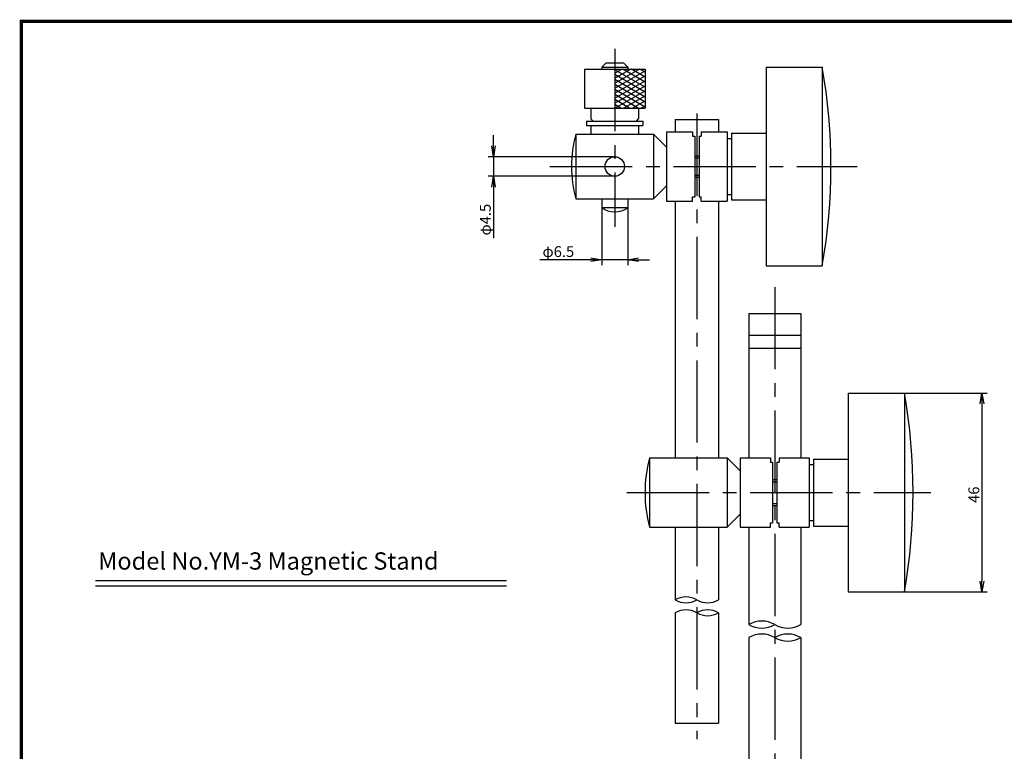
# Model space of a CAD drawing. Extents: x 256 to 649, y 176 to 459.
# Drawn here: x 256 to 484, y 290 to 459 of the extents above; entities that cross this region are included whole.
import ezdxf

# ---------------------------------------------------------------- set-up
doc = ezdxf.new("R2010")
doc.units = 0
doc.linetypes.add('CENTER2', pattern=[28.575, 19.05, -3.175, 3.175, -3.175])
doc.layers.get('0').update_dxf_attribs({"linetype": 'CONTINUOUS'})
doc.layers.get('DEFPOINTS').update_dxf_attribs({"linetype": 'CONTINUOUS'})
for name, color, linetype in [('C', 7, 'CONTINUOUS'), ('中心線', 4, 'CENTER2'), ('外形線', 7, 'CONTINUOUS'), ('文字', 6, 'CONTINUOUS')]:
    doc.layers.add(name, color=color, linetype=linetype)
doc.styles.add('STYLE3', font='romans.shx', dxfattribs={"bigfont": 'bigfont.shx'})
doc.dimstyles.get("Standard").update_dxf_attribs({"dimtxt": 2.5, "dimasz": 2.5, "dimexe": 1.25, "dimexo": 0.625, "dimtad": 1, "dimcen": 2.5, "dimazin": 3, "dimtfac": 1, "dimtmove": 0, "dimatfit": 3})

# ---------------------------------------------------------------- blocks, each defined once
blk = doc.blocks.new('_OPEN')
at = {"color": 0, "linetype": 'BYBLOCK'}
for p, q in [((-1, 0.167), (0, 0)), ((0, 0), (-1, -0.167)), ((0, 0), (-1, 0))]:
    blk.add_line(p, q, dxfattribs=at)
blk = doc.blocks.new('*U82')
at = {"color": 6, "style": 'STYLE3'}
blk.add_text('46', height=2.5, rotation=90, dxfattribs=at).set_placement((477.8, 338.81))
blk = doc.blocks.new('*D16')
at = {"color": 2, "linetype": 'BYBLOCK'}
for p, q in [((460.49, 364.2), (479.67, 364.2)), ((478.42, 361.7), (478.42, 320.7)), ((460.49, 318.2), (479.67, 318.2))]:
    blk.add_line(p, q, dxfattribs=at)
at = {"layer": 'DEFPOINTS', "color": 0, "linetype": 'BYBLOCK'}
for p in [(460.49, 364.2), (460.49, 318.2), (478.42, 318.2)]:
    blk.add_point(p, dxfattribs=at)
at = {"color": 2, "linetype": 'BYBLOCK', "xscale": 2.5, "yscale": 2.5, "zscale": 2.5}
for p, rotation in [((478.42, 364.2), 90), ((478.42, 318.2), 270)]:
    blk.add_blockref('_OPEN', p, dxfattribs=dict(at, rotation=rotation))
at = {"layer": '外形線'}
blk.add_blockref('*U82', (0, 0), dxfattribs=at)
blk = doc.blocks.new('*U90')
at = {"color": 6, "style": 'STYLE3'}
blk.add_text('φ4.5', height=2.5, rotation=90, dxfattribs=at).set_placement((364.81, 409.42))
blk = doc.blocks.new('*D25')
at = {"color": 2, "linetype": 'BYBLOCK'}
for p, q in [((365.44, 430.14), (365.44, 432.64)), ((393.49, 427.64), (364.19, 427.64)), ((365.44, 427.64), (365.44, 423.14)), ((393.49, 423.14), (364.19, 423.14)), ((365.44, 420.64), (365.44, 408.8))]:
    blk.add_line(p, q, dxfattribs=at)
at = {"layer": 'DEFPOINTS', "color": 0, "linetype": 'BYBLOCK'}
for p in [(393.49, 427.64), (365.44, 423.14), (393.49, 423.14)]:
    blk.add_point(p, dxfattribs=at)
at = {"color": 2, "linetype": 'BYBLOCK', "xscale": 2.5, "yscale": 2.5, "zscale": 2.5}
for p, rotation in [((365.44, 427.64), 270), ((365.44, 423.14), 90)]:
    blk.add_blockref('_OPEN', p, dxfattribs=dict(at, rotation=rotation))
at = {"layer": '外形線'}
blk.add_blockref('*U90', (0, 0), dxfattribs=at)
blk = doc.blocks.new('*U91')
at = {"color": 6, "style": 'STYLE3'}
blk.add_text('φ6.5', height=2.5, dxfattribs=at).set_placement((376.77, 404.45))
blk = doc.blocks.new('*D26')
at = {"color": 2, "linetype": 'BYBLOCK'}
for p, q in [((390.49, 415.89), (390.49, 402.57)), ((396.49, 415.89), (396.49, 402.57)), ((387.99, 403.82), (376.14, 403.82)), ((396.49, 403.82), (390.49, 403.82)), ((398.99, 403.82), (401.49, 403.82))]:
    blk.add_line(p, q, dxfattribs=at)
at = {"layer": 'DEFPOINTS', "color": 0, "linetype": 'BYBLOCK'}
for p in [(390.49, 415.89), (396.49, 415.89), (396.49, 403.82)]:
    blk.add_point(p, dxfattribs=at)
at = {"color": 2, "linetype": 'BYBLOCK', "xscale": 2.5, "yscale": 2.5, "zscale": 2.5}
blk.add_blockref('_OPEN', (390.49, 403.82), dxfattribs=at)
at = {"color": 2, "linetype": 'BYBLOCK', "xscale": 2.5, "yscale": 2.5, "zscale": 2.5, "rotation": 180}
blk.add_blockref('_OPEN', (396.49, 403.82), dxfattribs=at)
at = {"layer": '外形線'}
blk.add_blockref('*U91', (0, 0), dxfattribs=at)

msp = doc.modelspace()

# ---------------------------------------------------------------- linework, layer by layer
at = {"layer": 'C', "const_width": 0.8}
msp.add_lwpolyline([(256.235, 458.972), (633.735, 458.972), (633.735, 176.472), (256.235, 176.472), (256.235, 458.972)], dxfattribs=at)
at = {"layer": 'DEFPOINTS', "color": 0, "linetype": 'BYBLOCK'}
msp.add_point((409.987, 436.293), dxfattribs=at)
msp.add_point((409.987, 436.293), dxfattribs=at)
at = {"layer": '中心線'}
for p, q in [((393.486, 452.591), (393.486, 411.429)), ((412.487, 437.677), (412.487, 292.874)), ((378.492, 425.395), (449.529, 425.395)), ((430.495, 397.503), (430.495, 214.041)), ((396.253, 349.929), (466.61, 349.929))]:
    msp.add_line(p, q, dxfattribs=at)
at = {"layer": '外形線'}
for p, q in [((390.486, 448.395), (391.486, 449.395)), ((391.486, 449.395), (395.486, 449.395)), ((395.486, 449.395), (396.486, 448.395)), ((386.486, 447.895), (400.486, 447.895)), ((386.486, 447.895), (386.486, 438.895)), ((390.486, 448.395), (390.486, 447.895)), ((390.486, 448.395), (396.486, 448.395)), ((396.486, 448.395), (396.486, 447.895)), ((400.486, 447.895), (400.486, 438.895)), ((428.487, 448.395), (441.487, 448.395)), ((428.487, 448.395), (428.487, 402.395)), ((441.487, 448.395), (441.487, 402.395)), ((386.486, 438.895), (400.486, 438.895)), ((387.986, 438.895), (387.986, 436.395)), ((398.986, 438.895), (398.986, 436.395)), ((386.986, 435.895), (399.986, 435.895)), ((386.986, 435.895), (386.986, 434.895)), ((387.986, 436.395), (388.486, 435.895)), ((398.486, 435.895), (398.986, 436.395)), ((399.986, 435.895), (399.986, 434.895)), ((407.487, 436.293), (407.487, 433.395)), ((407.487, 436.293), (417.487, 436.293)), ((417.487, 436.293), (417.487, 433.395)), ((384.486, 432.895), (402.487, 432.895)), ((384.486, 432.895), (384.486, 417.895)), ((386.986, 434.895), (399.986, 434.895)), ((387.986, 434.895), (387.986, 432.895)), ((398.986, 434.895), (398.986, 432.895)), ((402.487, 432.895), (405.487, 429.895)), ((402.487, 432.895), (402.487, 417.895)), ((405.487, 433.395), (405.487, 417.395)), ((405.487, 433.395), (411.487, 433.395)), ((411.487, 433.395), (411.487, 432.395)), ((413.487, 433.395), (413.487, 432.395)), ((413.487, 433.395), (419.487, 433.395)), ((419.487, 433.395), (419.487, 417.395)), ((420.487, 433.145), (420.487, 417.645)), ((420.487, 433.145), (428.487, 433.145)), ((411.487, 432.395), (411.987, 432.395)), ((411.987, 432.395), (411.987, 418.395)), ((412.987, 432.395), (412.987, 418.395)), ((412.987, 432.395), (413.487, 432.395)), ((419.487, 431.895), (420.487, 431.895)), ((411.987, 427.895), (412.987, 427.895)), ((411.987, 422.895), (412.987, 422.895)), ((402.487, 417.895), (405.487, 420.895)), ((384.486, 417.895), (402.487, 417.895)), ((390.486, 417.895), (390.486, 415.895)), ((396.486, 417.895), (396.486, 415.895)), ((405.487, 417.395), (411.487, 417.395)), ((407.487, 417.395), (407.487, 357.929)), ((411.487, 417.395), (411.487, 418.395)), ((411.487, 418.395), (411.987, 418.395)), ((412.987, 418.395), (413.487, 418.395)), ((413.487, 417.395), (413.487, 418.395)), ((413.487, 417.395), (419.487, 417.395)), ((417.487, 417.395), (417.487, 357.929)), ((419.487, 418.895), (420.487, 418.895)), ((420.487, 417.645), (428.487, 417.645)), ((390.486, 415.895), (396.486, 415.895)), ((428.487, 402.395), (441.487, 402.395)), ((424.495, 391.347), (424.495, 357.929)), ((424.495, 391.347), (436.495, 391.347)), ((436.495, 391.347), (436.495, 357.929)), ((424.495, 386.347), (436.495, 386.347)), ((424.495, 383.347), (436.495, 383.347)), ((447.495, 372.929), (447.495, 326.929)), ((447.495, 372.929), (460.495, 372.929)), ((460.495, 372.929), (460.495, 326.929)), ((401.494, 357.929), (401.494, 341.929)), ((401.494, 357.929), (419.495, 357.929)), ((419.495, 357.929), (419.495, 341.929)), ((419.495, 357.929), (422.495, 354.929)), ((422.495, 357.929), (429.495, 357.929)), ((422.495, 357.929), (422.495, 341.929)), ((429.495, 357.929), (429.495, 356.929)), ((431.495, 357.929), (431.495, 356.929)), ((431.495, 357.929), (438.495, 357.929)), ((438.495, 357.929), (438.495, 341.929)), ((439.495, 357.679), (447.495, 357.679)), ((439.495, 357.679), (439.495, 342.179)), ((429.495, 356.929), (429.995, 356.929)), ((429.995, 356.929), (429.995, 342.929)), ((430.995, 356.929), (430.995, 342.929)), ((430.995, 356.929), (431.495, 356.929)), ((438.495, 356.429), (439.495, 356.429)), ((429.995, 352.929), (430.995, 352.929)), ((429.995, 346.929), (430.995, 346.929)), ((419.495, 341.929), (422.495, 344.929)), ((401.494, 341.929), (419.495, 341.929)), ((407.487, 341.929), (407.487, 325.094)), ((417.487, 341.929), (417.487, 325.094)), ((422.495, 341.929), (429.495, 341.929)), ((424.495, 341.929), (424.495, 319.374)), ((429.495, 341.929), (429.495, 342.929)), ((429.495, 342.929), (429.995, 342.929)), ((430.995, 342.929), (431.495, 342.929)), ((431.495, 341.929), (431.495, 342.929)), ((431.495, 341.929), (438.495, 341.929)), ((436.495, 341.929), (436.495, 319.374)), ((438.495, 343.429), (439.495, 343.429)), ((439.495, 342.179), (447.495, 342.179)), ((273.408, 329.58), (368.408, 329.58)), ((273.408, 328.324), (368.408, 328.324)), ((447.495, 326.929), (460.495, 326.929)), ((407.487, 322.094), (407.487, 296.555)), ((417.487, 322.094), (417.487, 296.555)), ((424.495, 316.374), (424.495, 273.431)), ((436.495, 316.374), (436.495, 273.431)), ((407.487, 296.555), (417.487, 296.555))]:
    msp.add_line(p, q, dxfattribs=at)
at = {"layer": '外形線', "color": 4}
for p, q in [((393.486, 444.654), (399.099, 447.895)), ((393.486, 445.809), (397.099, 447.895)), ((393.486, 446.964), (395.099, 447.895)), ((400.486, 443.761), (393.486, 447.803)), ((393.486, 443.499), (400.486, 447.541)), ((400.486, 442.606), (393.486, 446.648)), ((400.486, 444.916), (395.327, 447.895)), ((400.486, 446.071), (397.327, 447.895)), ((400.486, 447.225), (399.327, 447.895)), ((393.486, 442.345), (400.486, 446.386)), ((400.486, 441.452), (393.486, 445.493)), ((393.486, 441.19), (400.486, 445.232)), ((400.486, 440.297), (393.486, 444.338)), ((393.486, 440.035), (400.486, 444.077)), ((400.486, 439.142), (393.486, 443.184)), ((393.486, 438.881), (400.486, 442.922)), ((398.915, 438.895), (393.486, 442.029)), ((396.915, 438.895), (393.486, 440.874)), ((394.915, 438.895), (393.486, 439.72)), ((395.51, 438.895), (400.486, 441.767)), ((397.51, 438.895), (400.486, 440.613)), ((399.51, 438.895), (400.486, 439.458)), ((411.987, 427.395), (412.987, 427.395)), ((411.987, 423.395), (412.987, 423.395)), ((429.995, 352.429), (430.995, 352.429)), ((429.995, 347.429), (430.995, 347.429))]:
    msp.add_line(p, q, dxfattribs=at)
at = {"layer": '外形線'}
msp.add_circle((393.486, 425.395), 2.25, dxfattribs=at)
for centre, radius, start, end in [((310.19, 425.395), 133.296, 350.06399, 9.93601), ((412.111, 425.395), 28.625, 164.81071, 195.18929), ((393.486, 419.895), 5, 233.1301, 306.8699), ((329.198, 349.929), 133.296, 350.06399, 9.93601), ((432.994, 349.929), 32.5, 165.74997, 194.25003), ((409.987, 320.764), 5, 60, 120), ((409.987, 329.424), 5, 240, 300), ((414.987, 329.424), 5, 240, 300), ((409.987, 317.764), 5, 60, 120), ((414.987, 317.764), 5, 60, 120), ((414.987, 326.424), 5, 240, 300), ((427.495, 314.178), 6, 60, 120), ((427.495, 324.57), 6, 240, 300), ((433.495, 324.57), 6, 240, 300), ((427.495, 311.178), 6, 60, 120), ((433.495, 311.178), 6, 60, 120), ((433.495, 321.57), 6, 240, 300)]:
    msp.add_arc(centre, radius, start, end, dxfattribs=at)

# ---------------------------------------------------------------- texts
at = {"layer": '文字', "linetype": 'CONTINUOUS', "style": 'STYLE3'}
msp.add_text('Model No.YM-3 Magnetic Stand', height=4, dxfattribs=at).set_placement((273.993, 332.092))

# ---------------------------------------------------------------- dimensions: what is measured, and where the dimension line sits
at = {"layer": '外形線'}
dim = msp.add_linear_dim(base=(365.439, 423.145), p1=(393.486, 427.645), p2=(393.486, 423.145), angle=90, text='φ4.5', dimstyle='Standard', override={"dimdec": 2}, dxfattribs=at)
dim.commit()
dim.dimension.update_dxf_attribs({"geometry": '*D25', "text_midpoint": (363.564, 413.472)})
dim = msp.add_linear_dim(base=(396.486, 403.822), p1=(390.486, 415.895), p2=(396.486, 415.895), text='φ6.5', dimstyle='Standard', override={"dimdec": 2}, dxfattribs=at)
dim.commit()
dim.dimension.update_dxf_attribs({"geometry": '*D26', "text_midpoint": (380.813, 403.822), "dimtype": 128})
dim = msp.add_linear_dim(base=(478.425, 326.929), p1=(460.495, 372.929), p2=(460.495, 326.929), angle=90, dimstyle='Standard', override={"dimdec": 2}, dxfattribs=at)
dim.commit()
dim.dimension.update_dxf_attribs({"geometry": '*D16', "text_midpoint": (476.55, 349.929), "insert": (0, 8.733)})

doc.saveas('drawing.dxf')
